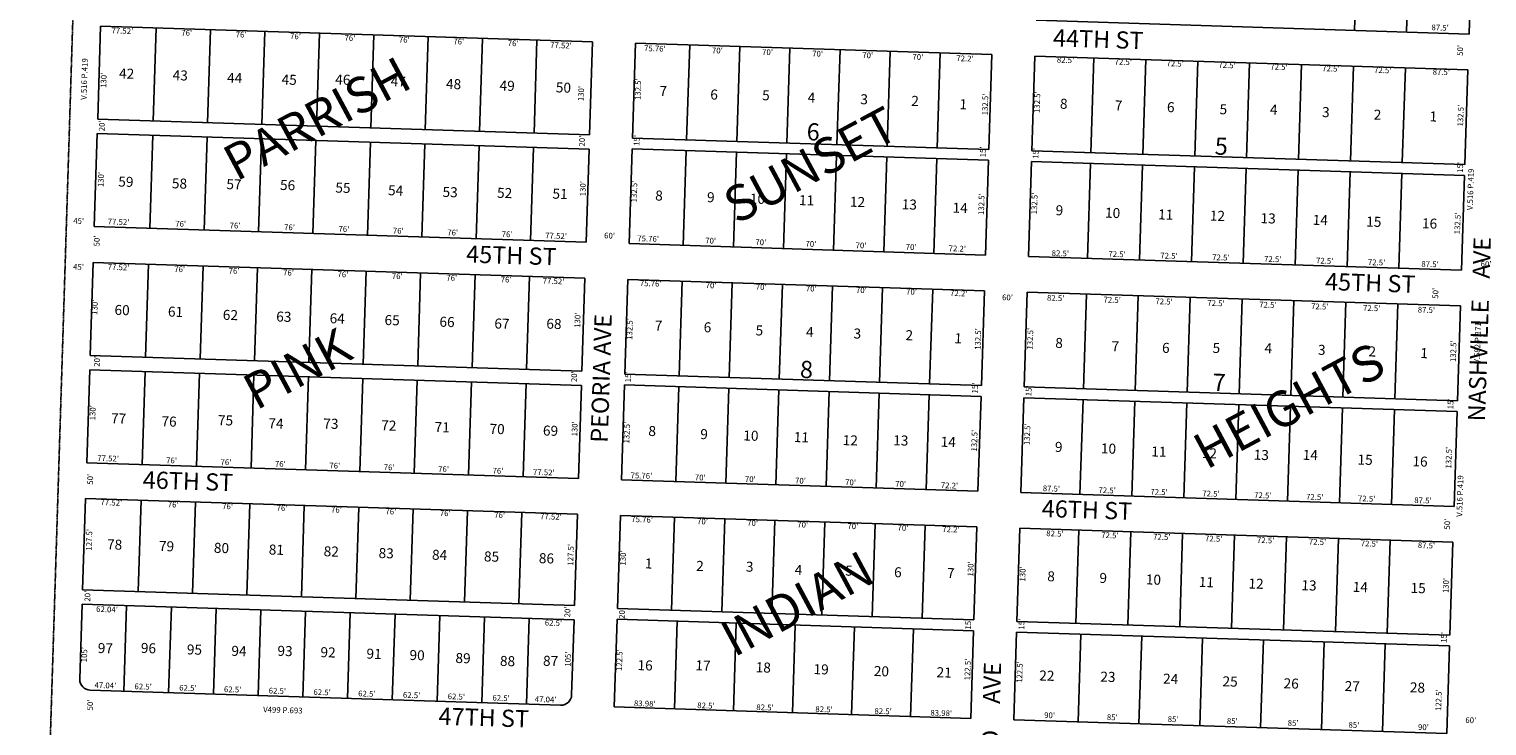
# Model space of a CAD drawing. Extents: x 931283 to 1865346, y 7263071 to 14535013.
# Drawn here: x 931283 to 933318, y 7264202 to 7265175 of the extents above; entities that cross this region are included whole.
import ezdxf
from ezdxf.enums import TextEntityAlignment as Align

# ---------------------------------------------------------------- set-up
doc = ezdxf.new("R2010")
doc.units = 0
doc.linetypes.add('HIDDEN', pattern=[0.375, 0.25, -0.125])
for name, color, linetype in [('1', 7, 'CONTINUOUS'), ('10', 7, 'CONTINUOUS'), ('11', 7, 'CONTINUOUS'), ('13', 7, 'CONTINUOUS'), ('15', 7, 'CONTINUOUS'), ('19', 7, 'CONTINUOUS'), ('6', 7, 'CONTINUOUS'), ('7', 7, 'CONTINUOUS')]:
    doc.layers.add(name, color=color, linetype=linetype)
doc.styles.add('ROMANC', font='ROMANC', dxfattribs={"height": 0.2})
doc.styles.add('ROMANS', font='ROMANS', dxfattribs={"height": 0.2})
doc.styles.add('txt', font='TXT', dxfattribs={"height": 0.2})

msp = doc.modelspace()

# ---------------------------------------------------------------- linework, layer by layer
at = {"layer": '1', "color": 253, "linetype": 'HIDDEN'}
msp.add_lwpolyline([(931282.867, 7263241.435), (936549.053, 7263074.299), (936712.603, 7268364.331), (931448.513, 7268531.347)], close=True, dxfattribs=at)
at = {"layer": '6', "color": 7, "linetype": 'CONTINUOUS'}
for p, q in [((933297.553, 7265300.699), (933293.324, 7265168.267)), ((933293.324, 7265168.267), (932688.632, 7265187.574)), ((931378.554, 7265049.31), (931382.702, 7265179.245)), ((931382.702, 7265179.245), (932069.392, 7265157.319)), ((932069.392, 7265157.319), (932065.243, 7265027.386)), ((932125.134, 7265022.973), (932129.363, 7265155.404)), ((932129.363, 7265155.404), (932627.068, 7265139.513)), ((932627.068, 7265139.513), (932622.84, 7265007.082)), ((932682.809, 7265005.166), (932687.037, 7265137.6)), ((932687.037, 7265137.6), (933291.729, 7265118.293)), ((933291.729, 7265118.293), (933287.501, 7264985.859)), ((932065.243, 7265027.386), (931378.554, 7265049.31)), ((931373.766, 7264899.386), (931377.915, 7265029.32)), ((931377.915, 7265029.32), (932064.605, 7265007.395)), ((932064.605, 7265007.395), (932060.457, 7264877.462)), ((932120.427, 7264875.547), (932124.654, 7265007.98)), ((932124.654, 7265007.98), (932622.361, 7264992.09)), ((932622.84, 7265007.082), (932125.134, 7265022.973)), ((933287.501, 7264985.859), (932682.809, 7265005.166)), ((932622.361, 7264992.09), (932618.134, 7264859.657)), ((932678.102, 7264857.742), (932682.33, 7264990.174)), ((932682.33, 7264990.174), (933287.022, 7264970.868)), ((933287.022, 7264970.868), (933282.794, 7264838.436)), ((932060.457, 7264877.462), (931373.766, 7264899.386)), ((932618.134, 7264859.657), (932120.427, 7264875.547)), ((931368.022, 7264719.478), (931372.17, 7264849.412)), ((931372.17, 7264849.412), (932058.861, 7264827.487)), ((933282.794, 7264838.436), (932678.102, 7264857.742)), ((932058.861, 7264827.487), (932054.712, 7264697.554)), ((932114.602, 7264693.14), (932118.831, 7264825.572)), ((932118.831, 7264825.572), (932616.538, 7264809.683)), ((932616.538, 7264809.683), (932612.309, 7264677.249)), ((932676.506, 7264807.767), (932672.277, 7264675.336)), ((933281.198, 7264788.461), (932676.506, 7264807.767)), ((933276.969, 7264656.029), (933281.198, 7264788.461)), ((932054.712, 7264697.554), (931368.022, 7264719.478)), ((931363.236, 7264569.554), (931367.384, 7264699.488)), ((931367.384, 7264699.488), (932054.075, 7264677.563)), ((932109.896, 7264545.716), (932114.123, 7264678.147)), ((932114.123, 7264678.147), (932611.83, 7264662.258)), ((932612.309, 7264677.249), (932114.602, 7264693.14)), ((932054.075, 7264677.563), (932049.926, 7264547.63)), ((932611.83, 7264662.258), (932607.603, 7264529.825)), ((932671.799, 7264660.343), (932667.571, 7264527.91)), ((933276.492, 7264641.037), (932671.799, 7264660.343)), ((932672.277, 7264675.336), (933276.969, 7264656.029)), ((933272.263, 7264508.604), (933276.492, 7264641.037)), ((932049.926, 7264547.63), (931363.236, 7264569.554)), ((932607.603, 7264529.825), (932109.896, 7264545.716)), ((931357.572, 7264392.145), (931361.641, 7264519.58)), ((931361.641, 7264519.58), (932048.331, 7264497.656)), ((932667.571, 7264527.91), (933272.263, 7264508.604)), ((932048.331, 7264497.656), (932044.262, 7264370.221)), ((932104.151, 7264365.808), (932108.3, 7264495.741)), ((932108.3, 7264495.741), (932606.007, 7264479.851)), ((932606.007, 7264479.851), (932601.858, 7264349.917)), ((932665.976, 7264477.935), (932661.828, 7264348.001)), ((933270.668, 7264458.63), (932665.976, 7264477.935)), ((933266.519, 7264328.696), (933270.668, 7264458.63)), ((932044.262, 7264370.221), (931357.572, 7264392.145)), ((931353.583, 7264267.208), (931356.934, 7264372.156)), ((931356.934, 7264372.156), (932043.624, 7264350.231)), ((932601.858, 7264349.917), (932104.151, 7264365.808)), ((932043.624, 7264350.231), (932040.273, 7264245.284)), ((932099.763, 7264228.378), (932103.673, 7264350.815)), ((932103.673, 7264350.815), (932601.379, 7264334.924)), ((932601.379, 7264334.924), (932597.47, 7264212.487)), ((932661.348, 7264333.009), (932657.439, 7264210.572)), ((933266.04, 7264313.703), (932661.348, 7264333.009)), ((932661.828, 7264348.001), (933266.519, 7264328.696)), ((933262.132, 7264191.265), (933266.04, 7264313.703)), ((932024.802, 7264230.771), (931368.096, 7264251.738)), ((932597.47, 7264212.487), (932099.763, 7264228.378)), ((932657.439, 7264210.572), (933262.132, 7264191.265))]:
    msp.add_line(p, q, dxfattribs=at)
for centre, start, end in [((931368.575142, 7264266.729935), 178.1713, 268.1713), ((932025.280513, 7264245.762857), 268.1713, 358.1713)]:
    msp.add_arc(centre, 15, start, end, dxfattribs=at)
at = {"layer": '7', "color": 7, "linetype": 'CONTINUOUS'}
for p, q in [((933133.406, 7265173.374), (933137.634, 7265305.806)), ((933205.87, 7265171.06), (933210.098, 7265303.491)), ((931460.182, 7265176.771), (931456.034, 7265046.836)), ((931536.143, 7265174.345), (931531.996, 7265044.411)), ((931612.104, 7265171.919), (931607.957, 7265041.986)), ((931688.065, 7265169.495), (931683.918, 7265039.56)), ((931764.028, 7265167.069), (931759.88, 7265037.135)), ((931839.989, 7265164.644), (931835.841, 7265034.71)), ((931915.95, 7265162.218), (931911.802, 7265032.285)), ((931991.911, 7265159.793), (931987.763, 7265029.858)), ((932200.855, 7265020.555), (932205.084, 7265152.987)), ((932270.82, 7265018.321), (932275.047, 7265150.752)), ((932340.783, 7265016.087), (932345.011, 7265148.52)), ((932410.748, 7265013.853), (932414.976, 7265146.286)), ((932480.712, 7265011.62), (932484.94, 7265144.052)), ((932550.677, 7265009.385), (932554.905, 7265141.818)), ((932765.266, 7265002.534), (932769.495, 7265134.967)), ((932837.731, 7265000.221), (932841.959, 7265132.653)), ((932910.193, 7264997.906), (932914.421, 7265130.339)), ((932982.657, 7264995.593), (932986.885, 7265128.027)), ((933055.118, 7264993.28), (933059.348, 7265125.712)), ((933127.582, 7264990.966), (933131.811, 7265123.399)), ((933200.046, 7264988.652), (933204.273, 7265121.085)), ((931451.247, 7264896.912), (931455.395, 7265026.847)), ((931527.208, 7264894.487), (931531.356, 7265024.421)), ((931603.17, 7264892.062), (931607.318, 7265021.996)), ((931679.132, 7264889.636), (931683.279, 7265019.571)), ((931755.093, 7264887.212), (931759.24, 7265017.146)), ((931831.054, 7264884.786), (931835.201, 7265014.72)), ((931907.016, 7264882.361), (931911.164, 7265012.295)), ((931982.977, 7264879.935), (931987.125, 7265009.87)), ((932196.148, 7264873.13), (932200.376, 7265005.563)), ((932266.112, 7264870.896), (932270.341, 7265003.328)), ((932336.076, 7264868.663), (932340.304, 7265001.095)), ((932406.041, 7264866.428), (932410.269, 7264998.86)), ((932476.005, 7264864.195), (932480.234, 7264996.628)), ((932545.969, 7264861.961), (932550.197, 7264994.392)), ((932760.56, 7264855.109), (932764.788, 7264987.542)), ((932833.023, 7264852.796), (932837.251, 7264985.23)), ((932905.487, 7264850.483), (932909.714, 7264982.914)), ((932977.949, 7264848.168), (932982.178, 7264980.6)), ((933050.412, 7264845.855), (933054.642, 7264978.288)), ((933122.875, 7264843.541), (933127.103, 7264975.973)), ((933195.34, 7264841.228), (933199.566, 7264973.66)), ((931445.503, 7264717.005), (931449.652, 7264846.938)), ((931521.465, 7264714.578), (931525.613, 7264844.513)), ((931597.426, 7264712.153), (931601.574, 7264842.087)), ((931673.387, 7264709.728), (931677.536, 7264839.662)), ((931749.348, 7264707.303), (931753.497, 7264837.237)), ((931825.31, 7264704.879), (931829.459, 7264834.812)), ((931901.271, 7264702.453), (931905.42, 7264832.386)), ((931977.232, 7264700.028), (931981.381, 7264829.961)), ((932190.324, 7264690.723), (932194.553, 7264823.155)), ((932260.288, 7264688.488), (932264.516, 7264820.921)), ((932330.253, 7264686.255), (932334.481, 7264818.688)), ((932400.217, 7264684.022), (932404.446, 7264816.453)), ((932470.181, 7264681.787), (932474.409, 7264814.22)), ((932540.146, 7264679.554), (932544.374, 7264811.986)), ((932754.735, 7264672.702), (932758.964, 7264805.135)), ((932827.2, 7264670.389), (932831.428, 7264802.821)), ((932899.662, 7264668.075), (932903.892, 7264800.508)), ((932972.126, 7264665.761), (932976.353, 7264798.193)), ((933044.589, 7264663.448), (933048.817, 7264795.881)), ((933117.05, 7264661.134), (933121.279, 7264793.567)), ((933189.515, 7264658.821), (933193.743, 7264791.254)), ((931440.716, 7264567.08), (931444.865, 7264697.014)), ((931516.677, 7264564.656), (931520.826, 7264694.59)), ((931592.638, 7264562.231), (931596.786, 7264692.165)), ((931668.601, 7264559.805), (931672.748, 7264689.738)), ((931744.562, 7264557.38), (931748.709, 7264687.313)), ((931820.523, 7264554.954), (931824.671, 7264684.888)), ((931896.484, 7264552.53), (931900.633, 7264682.463)), ((931972.446, 7264550.105), (931976.595, 7264680.037)), ((932185.617, 7264543.297), (932189.845, 7264675.73)), ((932255.582, 7264541.065), (932259.81, 7264673.496)), ((932325.545, 7264538.829), (932329.774, 7264671.262)), ((932395.51, 7264536.597), (932399.739, 7264669.03)), ((932465.474, 7264534.362), (932469.702, 7264666.794)), ((932535.438, 7264532.129), (932539.667, 7264664.562)), ((932750.029, 7264525.277), (932754.258, 7264657.711)), ((932822.492, 7264522.964), (932826.72, 7264655.396)), ((932894.956, 7264520.65), (932899.183, 7264653.083)), ((932967.419, 7264518.337), (932971.647, 7264650.769)), ((933039.881, 7264516.023), (933044.11, 7264648.455)), ((933112.344, 7264513.71), (933116.573, 7264646.142)), ((933184.808, 7264511.396), (933189.035, 7264643.828)), ((931439.121, 7264517.106), (931435.053, 7264389.671)), ((931515.082, 7264514.68), (931511.014, 7264387.246)), ((931591.044, 7264512.256), (931586.976, 7264384.821)), ((931667.006, 7264509.831), (931662.937, 7264382.396)), ((931742.967, 7264507.404), (931738.897, 7264379.97)), ((931818.928, 7264504.979), (931814.858, 7264377.545)), ((931894.89, 7264502.554), (931890.82, 7264375.119)), ((931970.85, 7264500.13), (931966.781, 7264372.695)), ((932179.872, 7264363.389), (932184.021, 7264493.323)), ((932249.837, 7264361.156), (932253.986, 7264491.089)), ((932319.802, 7264358.922), (932323.95, 7264488.856)), ((932389.766, 7264356.688), (932393.915, 7264486.622)), ((932459.73, 7264354.455), (932463.879, 7264484.388)), ((932529.694, 7264352.221), (932533.842, 7264482.154)), ((932744.284, 7264345.37), (932748.434, 7264475.303)), ((932816.748, 7264343.055), (932820.896, 7264472.99)), ((932889.212, 7264340.743), (932893.361, 7264470.677)), ((932961.674, 7264338.428), (932965.823, 7264468.362)), ((933034.138, 7264336.115), (933038.286, 7264466.049)), ((933106.601, 7264333.801), (933110.749, 7264463.736)), ((933179.064, 7264331.488), (933183.213, 7264461.421)), ((931418.942, 7264370.175), (931415.112, 7264250.236)), ((931481.41, 7264368.182), (931477.581, 7264248.242)), ((931543.879, 7264366.186), (931540.049, 7264246.248)), ((931606.347, 7264364.192), (931602.517, 7264244.252)), ((931668.815, 7264362.198), (931664.985, 7264242.259)), ((931731.283, 7264360.202), (931727.454, 7264240.264)), ((931793.75, 7264358.209), (931789.922, 7264238.27)), ((931856.219, 7264356.214), (931852.389, 7264236.275)), ((931918.687, 7264354.22), (931914.858, 7264234.28)), ((931981.155, 7264352.225), (931977.326, 7264232.287)), ((932183.701, 7264225.697), (932187.609, 7264348.135)), ((932266.159, 7264223.065), (932270.067, 7264345.502)), ((932348.617, 7264220.432), (932352.526, 7264342.869)), ((932431.075, 7264217.799), (932434.984, 7264340.236)), ((932513.532, 7264215.167), (932517.443, 7264337.605)), ((932747.394, 7264207.7), (932751.303, 7264330.137)), ((932832.35, 7264204.988), (932836.26, 7264327.424)), ((932917.307, 7264202.275), (932921.215, 7264324.712)), ((933002.264, 7264199.562), (933006.173, 7264322)), ((933087.22, 7264196.85), (933091.13, 7264319.287)), ((933172.177, 7264194.138), (933176.086, 7264316.575))]:
    msp.add_line(p, q, dxfattribs=at)

# ---------------------------------------------------------------- texts
at = {"layer": '10', "color": 134, "linetype": 'CONTINUOUS', "style": 'ROMANS'}
for s, p in [('42', (931408.640728, 7265120.36287)), ('43', (931483.467728, 7265117.97187)), ('44', (931559.498728, 7265114.29487)), ('45', (931635.572728, 7265111.86687)), ('46', (931710.476728, 7265111.97487)), ('47', (931787.797728, 7265109.50487)), ('48', (931865.077728, 7265105.78787)), ('49', (931939.902728, 7265103.39887)), ('50', (932018.469728, 7265100.88987)), ('7', (932163.116728, 7265095.75287)), ('6', (932234.120728, 7265090.98687)), ('5', (932306.493728, 7265089.92687)), ('4', (932370.054728, 7265086.64687)), ('3', (932443.631728, 7265084.29787)), ('2', (932514.715728, 7265082.02787)), ('1', (932581.979728, 7265077.38387)), ('8', (932722.292728, 7265078.07687)), ('7', (932798.901728, 7265075.62987)), ('6', (932871.711728, 7265073.30487)), ('5', (932945.133728, 7265070.32587)), ('4', (933015.471728, 7265069.98287)), ('3', (933088.239728, 7265066.39187)), ('2', (933160.375728, 7265062.82087)), ('1', (933238.250728, 7265060.33387)), ('59', (931407.562728, 7264969.28087)), ('58', (931482.388728, 7264966.89187)), ('57', (931558.499728, 7264965.70887)), ('56', (931633.365728, 7264964.56787)), ('55', (931710.645728, 7264960.85187)), ('54', (931784.184728, 7264957.25687)), ('53', (931860.257728, 7264954.82687)), ('52', (931936.369728, 7264953.64687)), ('51', (932013.729728, 7264952.42487)), ('8', (932157.206728, 7264949.81987)), ('9', (932229.539728, 7264947.50987)), ('10', (932289.399728, 7264945.59987)), ('11', (932357.990728, 7264943.41087)), ('12', (932429.073728, 7264941.14187)), ('13', (932501.366728, 7264937.58387)), ('14', (932572.371728, 7264932.81887)), ('9', (932716.275728, 7264929.26987)), ('10', (932785.244728, 7264925.79887)), ('11', (932859.321728, 7264923.43387)), ('12', (932931.517728, 7264921.76287)), ('13', (933002.387728, 7264918.23087)), ('14', (933075.197728, 7264915.90687)), ('15', (933149.905728, 7264913.52087)), ('16', (933227.780728, 7264911.03487)), ('60', (931402.296728, 7264790.11087)), ('61', (931476.886728, 7264787.72987)), ('62', (931553.479728, 7264783.20787)), ('63', (931628.066728, 7264780.82687)), ('64', (931702.655728, 7264778.44487)), ('65', (931779.316728, 7264775.99687)), ('66', (931855.975728, 7264773.55087)), ('67', (931932.635728, 7264771.10287)), ('68', (932005.217728, 7264770.86087)), ('7', (932156.529728, 7264768.04487)), ('6', (932224.902728, 7264765.85987)), ('5', (932297.351728, 7264761.47287)), ('4', (932367.797728, 7264759.22387)), ('3', (932434.096728, 7264757.10687)), ('2', (932506.613728, 7264754.79187)), ('1', (932574.918728, 7264750.53587)), ('8', (932715.740728, 7264743.96487)), ('7', (932794.406728, 7264739.37787)), ('6', (932864.851728, 7264737.12887)), ('5', (932935.362728, 7264736.95287)), ('4', (933007.944728, 7264736.71087)), ('3', (933082.533728, 7264734.32887)), ('2', (933152.976728, 7264732.07987)), ('1', (933225.493728, 7264729.76587)), ('77', (931397.466728, 7264638.79887)), ('76', (931467.845728, 7264634.47587)), ('75', (931546.709728, 7264636.10687)), ('74', (931617.085728, 7264631.78387)), ('73', (931693.813728, 7264631.41187)), ('72', (931774.617728, 7264628.83087)), ('71', (931849.204728, 7264626.44887)), ('70', (931925.864728, 7264624.00187)), ('69', (932000.451728, 7264621.61987)), ('8', (932147.687728, 7264621.00887)), ('9', (932220.136728, 7264616.62187)), ('10', (932280.221728, 7264614.70287)), ('11', (932350.665728, 7264612.45487)), ('12', (932418.972728, 7264608.19887)), ('13', (932489.483728, 7264608.02187)), ('14', (932555.782728, 7264605.90487)), ('9', (932715.252728, 7264598.73887)), ('10', (932779.480728, 7264596.68787)), ('11', (932849.860728, 7264592.36487)), ('12', (932920.302728, 7264590.11687)), ('13', (932992.820728, 7264587.80287)), ('14', (933061.258728, 7264587.69087)), ('15', (933137.786728, 7264581.09887)), ('16', (933214.446728, 7264578.65187)), ('78', (931391.841728, 7264462.61287)), ('79', (931464.357728, 7264460.29687)), ('80', (931541.017728, 7264457.84887)), ('81', (931617.677728, 7264455.40287)), ('82', (931694.337728, 7264452.95387)), ('83', (931770.997728, 7264450.50687)), ('84', (931845.584728, 7264448.12487)), ('85', (931918.101728, 7264445.81087)), ('86', (931994.761728, 7264443.36187)), ('1', (932142.743728, 7264435.98587)), ('2', (932214.360728, 7264432.55887)), ('3', (932283.776728, 7264431.48287)), ('4', (932351.945728, 7264427.02787)), ('5', (932422.496728, 7264425.91387)), ('6', (932490.739728, 7264423.73587)), ('7', (932564.703728, 7264422.51287)), ('8', (932704.598728, 7264418.04687)), ('9', (932777.389728, 7264415.72287)), ('10', (932842.220728, 7264413.65287)), ('11', (932916.112728, 7264410.15287)), ('12', (932985.490728, 7264407.93887)), ('13', (933059.418728, 7264405.57787)), ('14', (933131.073728, 7264403.29087)), ('15', (933211.861728, 7264401.85087)), ('97', (931378.921728, 7264317.78287)), ('96', (931439.072728, 7264317.93787)), ('95', (931503.299728, 7264315.88787)), ('94', (931565.458728, 7264313.90287)), ('93', (931629.751728, 7264313.92487)), ('92', (931689.837728, 7264312.00587)), ('91', (931754.065728, 7264309.95587)), ('90', (931814.150728, 7264308.03687)), ('89', (931878.312728, 7264303.91487)), ('88', (931940.403728, 7264299.85687)), ('87', (932000.553728, 7264300.01187)), ('16', (932132.514728, 7264293.93687)), ('17', (932213.340728, 7264293.63387)), ('18', (932297.505728, 7264290.94687)), ('19', (932378.256728, 7264288.36787)), ('20', (932462.422728, 7264285.68087)), ('21', (932550.035728, 7264284.02287)), ('22', (932693.344728, 7264279.44687)), ('23', (932778.681728, 7264277.86187)), ('24', (932866.258728, 7264275.06587)), ('25', (932949.249728, 7264271.27687)), ('26', (933034.551728, 7264268.55287)), ('27', (933119.816728, 7264264.69287)), ('28', (933210.841728, 7264262.92487))]:
    msp.add_text(s, height=13.999, rotation=358.1713, dxfattribs=at).set_placement(p, align=Align.TOP_LEFT)
at = {"layer": '10', "color": 134, "linetype": 'CONTINUOUS', "style": 'ROMANC'}
for s, p in [('6', (932368.127, 7265019.98)), ('5', (932937.911, 7264999.894)), ('8', (932358.772, 7264688.094)), ('7', (932934.993, 7264670.069))]:
    msp.add_text(s, height=24, rotation=358.1713, dxfattribs=at).set_placement(p)
at = {"layer": '11', "color": 7, "linetype": 'CONTINUOUS', "style": 'txt'}
for s, rotation, p in [("77.52'", 358.1713, (931412.975604, 7265171.759797)), ("76'", 358.1713, (931502.824818, 7265168.890443)), ("76'", 358.1713, (931578.785818, 7265166.465443)), ("76'", 358.1713, (931654.746818, 7265164.041443)), ("76'", 358.1713, (931730.707818, 7265161.615443)), ("87.5'", 358.1713, (933252.840658, 7265176.152464)), ("76'", 358.1713, (931806.669818, 7265159.190443)), ("76'", 358.1713, (931882.630818, 7265156.765443)), ("76'", 358.1713, (931958.591818, 7265154.340443)), ("77.52'", 358.1713, (932025.347604, 7265151.418797)), ("75.76'", 358.1713, (932156.467701, 7265146.97186)), ("70'", 358.1713, (932243.755738, 7265144.186432)), ("70'", 358.1713, (932313.721738, 7265141.951432)), ("50'", 88.1713, (933281.848578, 7265145.468753)), ("70'", 358.1713, (932383.685738, 7265139.718432)), ("70'", 358.1713, (932453.648738, 7265137.484432)), ("70'", 358.1713, (932523.614738, 7265135.250432)), ("72.2'", 358.1713, (932589.473658, 7265133.147464)), ("82.5'", 358.1713, (932729.846673, 7265130.879421)), ("72.5'", 358.1713, (932810.455658, 7265128.306464)), ("72.5'", 358.1713, (932882.919658, 7265125.993464)), ("72.5'", 358.1713, (932955.380658, 7265123.679464)), ("72.5'", 358.1713, (933027.844658, 7265121.365464)), ("130'", 88.1713, (931387.835974, 7265103.625438)), ("132.5'", 88.1713, (932133.875974, 7265091.292358)), ("72.5'", 358.1713, (933100.308658, 7265119.052464)), ("72.5'", 358.1713, (933172.770658, 7265116.738464)), ("87.5'", 358.1713, (933254.507658, 7265114.128464)), ("130'", 88.1713, (932054.489974, 7265085.176438)), ("132.5'", 88.1713, (932691.211974, 7265073.101358)), ("132.5'", 88.1713, (932618.608974, 7265069.956358)), ("132.5'", 88.1713, (933282.411974, 7265054.298358)), ("20'", 88.1713, (931385.391578, 7265040.060753)), ("20'", 88.1713, (932055.738578, 7265018.732753)), ("15'", 88.1713, (932132.146349, 7265019.665459)), ("15'", 88.1713, (932615.393349, 7265003.607459)), ("15'", 88.1713, (932689.208349, 7265001.665459)), ("15'", 88.1713, (933281.921349, 7264982.085459)), ("130'", 88.1713, (931384.018974, 7264965.086438)), ("130'", 88.1713, (932056.941974, 7264952.247438)), ("132.5'", 88.1713, (932128.627974, 7264948.336358)), ("132.5'", 88.1713, (932613.410974, 7264930.727358)), ("132.5'", 88.1713, (932687.494974, 7264931.600358)), ("45'", 358.1713, (931352.028641, 7264906.165401)), ("77.52'", 358.1713, (931407.702604, 7264904.919797)), ("76'", 358.1713, (931494.398818, 7264902.152443)), ("76'", 358.1713, (931570.360818, 7264899.727443)), ("76'", 358.1713, (931646.321818, 7264897.301443)), ("132.5'", 88.1713, (933278.188974, 7264903.769358)), ("50'", 88.1713, (931378.311578, 7264879.286753)), ("76'", 358.1713, (931722.282818, 7264894.875443)), ("76'", 358.1713, (931798.244818, 7264892.451443)), ("76'", 358.1713, (931874.205818, 7264890.026443)), ("76'", 358.1713, (931950.167818, 7264887.600443)), ("77.52'", 358.1713, (932018.523604, 7264885.418797)), ("60'", 358.1713, (932093.18285, 7264885.662485)), ("75.76'", 358.1713, (932147.094701, 7264881.42086)), ("70'", 358.1713, (932234.382738, 7264878.633432)), ("70'", 358.1713, (932304.347738, 7264876.399432)), ("70'", 358.1713, (932374.311738, 7264874.165432)), ("70'", 358.1713, (932444.275738, 7264871.931432)), ("70'", 358.1713, (932514.238738, 7264869.698432)), ("72.2'", 358.1713, (932578.726658, 7264867.639464)), ("82.5'", 358.1713, (932722.557673, 7264860.957421)), ("72.5'", 358.1713, (932801.796658, 7264859.842464)), ("72.5'", 358.1713, (932874.260658, 7264857.530464)), ("45'", 358.1713, (931351.791641, 7264842.079401)), ("77.52'", 358.1713, (931407.662604, 7264841.559797)), ("76'", 358.1713, (931493.033818, 7264838.834443)), ("76'", 358.1713, (931568.994818, 7264836.409443)), ("72.5'", 358.1713, (932946.722658, 7264855.215464)), ("72.5'", 358.1713, (933019.186658, 7264852.901464)), ("72.5'", 358.1713, (933091.649658, 7264850.588464)), ("72.5'", 358.1713, (933164.112658, 7264848.274464)), ("87.5'", 358.1713, (933238.779658, 7264845.890464)), ("60'", 358.1713, (933316.98685, 7264845.945485)), ("76'", 358.1713, (931644.956818, 7264833.983443)), ("76'", 358.1713, (931720.917818, 7264831.558443)), ("76'", 358.1713, (931796.878818, 7264829.133443)), ("76'", 358.1713, (931872.839818, 7264826.707443)), ("76'", 358.1713, (931948.800818, 7264824.282443)), ("77.52'", 358.1713, (932014.987604, 7264822.169797)), ("75.76'", 358.1713, (932150.627701, 7264818.88486)), ("70'", 358.1713, (932234.920738, 7264816.194432)), ("70'", 358.1713, (932304.882738, 7264813.961432)), ("70'", 358.1713, (932374.847738, 7264811.726432)), ("70'", 358.1713, (932444.812738, 7264809.493432)), ("70'", 358.1713, (932514.776738, 7264807.259432)), ("72.2'", 358.1713, (932580.725658, 7264805.153464)), ("60'", 358.1713, (932648.75685, 7264799.336485)), ("82.5'", 358.1713, (932716.073673, 7264798.494421)), ("72.5'", 358.1713, (932794.961658, 7264795.974464)), ("50'", 88.1713, (933247.314578, 7264806.220753)), ("130'", 88.1713, (931375.443974, 7264786.695438)), ("72.5'", 358.1713, (932867.424658, 7264793.662464)), ("72.5'", 358.1713, (932939.887658, 7264791.347464)), ("72.5'", 358.1713, (933012.350658, 7264789.035464)), ("72.5'", 358.1713, (933084.813658, 7264786.720464)), ("72.5'", 358.1713, (933157.276658, 7264784.408464)), ("87.5'", 358.1713, (933233.705658, 7264781.967464)), ("130'", 88.1713, (932049.500974, 7264768.555438)), ("132.5'", 88.1713, (932122.319974, 7264756.347358)), ("132.5'", 88.1713, (932608.576974, 7264742.280358)), ("132.5'", 88.1713, (932681.544974, 7264742.759358)), ("132.5'", 88.1713, (933272.305974, 7264725.249358)), ("20'", 88.1713, (931378.579578, 7264711.180753)), ("20'", 88.1713, (932044.843578, 7264689.713753)), ("15'", 88.1713, (932120.272349, 7264689.401459)), ("15'", 88.1713, (932604.494349, 7264673.800459)), ("15'", 88.1713, (932679.408349, 7264670.045459)), ("15'", 88.1713, (933268.432349, 7264651.759459)), ("130'", 88.1713, (931372.506974, 7264639.318438)), ("130'", 88.1713, (932045.540974, 7264616.822438)), ("132.5'", 88.1713, (932118.285974, 7264611.554358)), ("132.5'", 88.1713, (932677.344974, 7264609.302358)), ("132.5'", 88.1713, (932603.594974, 7264600.328358)), ("77.52'", 358.1713, (931393.049604, 7264574.537797)), ("76'", 358.1713, (931481.662818, 7264571.708443)), ("132.5'", 88.1713, (933265.822974, 7264576.546358)), ("76'", 358.1713, (931557.624818, 7264569.283443)), ("76'", 358.1713, (931633.585818, 7264566.858443)), ("76'", 358.1713, (931709.547818, 7264564.432443)), ("76'", 358.1713, (931785.508818, 7264562.007443)), ("76'", 358.1713, (931861.469818, 7264559.582443)), ("76'", 358.1713, (931937.430818, 7264557.156443)), ("77.52'", 358.1713, (932001.454604, 7264555.112797)), ("75.76'", 358.1713, (932137.681701, 7264550.46086)), ("50'", 88.1713, (931369.163578, 7264546.422753)), ("70'", 358.1713, (932219.811738, 7264547.837432)), ("70'", 358.1713, (932289.774738, 7264545.604432)), ("70'", 358.1713, (932359.739738, 7264543.369432)), ("70'", 358.1713, (932429.704738, 7264541.137432)), ("70'", 358.1713, (932499.668738, 7264538.902432)), ("72.2'", 358.1713, (932567.779658, 7264536.728464)), ("87.5'", 358.1713, (932710.145658, 7264532.434464)), ("72.5'", 358.1713, (932787.952658, 7264529.949464)), ("77.52'", 358.1713, (931397.567604, 7264512.848797)), ("76'", 358.1713, (931484.018818, 7264510.088443)), ("72.5'", 358.1713, (932860.414658, 7264527.635464)), ("72.5'", 358.1713, (932932.877658, 7264525.323464)), ("72.5'", 358.1713, (933005.339658, 7264523.008464)), ("72.5'", 358.1713, (933077.804658, 7264520.695464)), ("72.5'", 358.1713, (933150.267658, 7264518.381464)), ("87.5'", 358.1713, (933228.855658, 7264515.872464)), ("76'", 358.1713, (931559.979818, 7264507.663443)), ("76'", 358.1713, (931635.940818, 7264505.239443)), ("76'", 358.1713, (931711.902818, 7264502.813443)), ("76'", 358.1713, (931787.864818, 7264500.388443)), ("76'", 358.1713, (931863.825818, 7264497.962443)), ("76'", 358.1713, (931939.786818, 7264495.537443)), ("77.52'", 358.1713, (932011.374604, 7264493.250797)), ("75.76'", 358.1713, (932138.667701, 7264489.16986)), ("127.5'", 88.1713, (931367.622963, 7264461.801342)), ("70'", 358.1713, (932222.958738, 7264486.478432)), ("70'", 358.1713, (932292.921738, 7264484.243432)), ("70'", 358.1713, (932362.886738, 7264482.010432)), ("70'", 358.1713, (932432.850738, 7264479.775432)), ("70'", 358.1713, (932502.814738, 7264477.542432)), ("72.2'", 358.1713, (932569.845658, 7264475.402464)), ("82.5'", 358.1713, (932715.055673, 7264469.558421)), ("50'", 88.1713, (933263.835578, 7264483.736753)), ("127.5'", 88.1713, (932039.923963, 7264440.917342)), ("72.5'", 358.1713, (932791.782658, 7264467.108464)), ("72.5'", 358.1713, (932864.244658, 7264464.793464)), ("72.5'", 358.1713, (932936.708658, 7264462.481464)), ("72.5'", 358.1713, (933009.171658, 7264460.167464)), ("72.5'", 358.1713, (933081.635658, 7264457.853464)), ("72.5'", 358.1713, (933154.097658, 7264455.539464)), ("87.5'", 358.1713, (933233.767658, 7264452.997464)), ("130'", 88.1713, (932112.999974, 7264436.523438)), ("130'", 88.1713, (932598.319974, 7264421.197438)), ("130'", 88.1713, (932670.917974, 7264414.184438)), ("130'", 88.1713, (933261.857974, 7264398.027438)), ("20'", 88.1713, (931365.363578, 7264383.136753)), ("62.04'", 358.1713, (931391.568653, 7264363.694829)), ("20'", 88.1713, (932035.425578, 7264361.102753)), ("20'", 88.1713, (932111.598578, 7264359.126753)), ("62.5'", 358.1713, (932014.88877, 7264344.877485)), ("15'", 88.1713, (932594.926349, 7264344.093459)), ("15'", 88.1713, (932669.341349, 7264343.994459)), ("15'", 88.1713, (933259.203349, 7264325.435459)), ("105'", 88.1713, (931360.834974, 7264301.434438)), ("105'", 88.1713, (932036.106974, 7264295.197438)), ("122.5'", 88.1713, (932107.996974, 7264293.842358)), ("122.5'", 88.1713, (932594.142974, 7264280.677358)), ("122.5'", 88.1713, (932666.711974, 7264277.153358)), ("47.04'", 358.1713, (931389.260444, 7264257.532745)), ("62.5'", 358.1713, (931442.02777, 7264255.845485)), ("62.5'", 358.1713, (931504.49577, 7264253.851485)), ("62.5'", 358.1713, (931566.96377, 7264251.856485)), ("62.5'", 358.1713, (931629.43277, 7264249.863485)), ("62.5'", 358.1713, (931691.89977, 7264247.867485)), ("62.5'", 358.1713, (931754.36777, 7264245.873485)), ("122.5'", 88.1713, (933251.715974, 7264237.782358)), ("50'", 88.1713, (931369.086578, 7264231.136753)), ("62.5'", 358.1713, (931816.83577, 7264243.879485)), ("62.5'", 358.1713, (931879.30377, 7264241.884485)), ("62.5'", 358.1713, (931941.77277, 7264239.890485)), ("47.04'", 358.1713, (932003.964444, 7264237.903745)), ("83.98'", 358.1713, (932142.408733, 7264232.114839)), ("82.5'", 358.1713, (932227.781673, 7264229.388421)), ("82.5'", 358.1713, (932310.238673, 7264226.756421)), ("82.5'", 358.1713, (932392.696673, 7264224.122421)), ("82.5'", 358.1713, (932475.155673, 7264221.491421)), ("83.98'", 358.1713, (932556.298733, 7264218.899839)), ("90'", 358.1713, (932707.55785, 7264215.781485)), ("85'", 358.1713, (932795.090737, 7264212.986401)), ("85'", 358.1713, (932880.047737, 7264210.274401)), ("85'", 358.1713, (932962.590737, 7264207.638401)), ("85'", 358.1713, (933047.546737, 7264204.926401)), ("60'", 358.1713, (933295.64185, 7264208.862485)), ("85'", 358.1713, (933132.503737, 7264202.213401)), ("90'", 358.1713, (933229.51185, 7264199.116485))]:
    msp.add_text(s, height=8, rotation=rotation, dxfattribs=at).set_placement(p, align=Align.MIDDLE)
at = {"layer": '13', "color": 14, "linetype": 'CONTINUOUS', "style": 'ROMANS'}
for s, rotation, p in [('V.516 P.419', 88.1713, (931362.97, 7265076.281)), ('V.516 P.419', 88.1713, (933298.332, 7264922.266)), ('V.582 P.171', 88.1713, (933308.16, 7264707.733)), ('V.516 P.419', 88.1713, (933283.541, 7264493.839)), ('V499 P.693', 358.1713, (931609.472, 7264220.964))]:
    msp.add_text(s, height=8, rotation=rotation, dxfattribs=at).set_placement(p)
at = {"layer": '15', "color": 30, "linetype": 'CONTINUOUS', "style": 'ROMANC'}
for s, p in [('PARRISH', (931687.522812, 7265044.619666)), ('SUNSET', (932376.702053, 7264979.893534)), ('PINK', (931660.147658, 7264695.44096)), ('HEIGHTS', (933044.660812, 7264643.536666)), ('INDIAN', (932358.282848, 7264367.115835))]:
    msp.add_text(s, height=50, rotation=28.1713, dxfattribs=at).set_placement(p, align=Align.MIDDLE)
at = {"layer": '19', "color": 1, "linetype": 'CONTINUOUS', "style": 'ROMANC'}
for s, rotation, p in [('44TH ST', 358.1713, (932775.497222, 7265157.98752)), ('NASHVILLE    AVE', 88.1713, (933310.742907, 7264756.042132)), ('45TH ST', 358.1713, (931956.1078, 7264856.064707)), ('45TH ST', 358.1713, (933155.2838, 7264817.681707)), ('PEORIA AVE', 88.1713, (932084.622351, 7264687.347264)), ('46TH ST', 358.1713, (931504.5158, 7264540.724707)), ('46TH ST', 358.1713, (932759.7138, 7264500.648707)), ('ORLANDO     AVE', 88.1713, (932627.147564, 7264166.988463)), ('47TH ST', 358.1713, (931917.5298, 7264210.562707))]:
    msp.add_text(s, height=24, rotation=rotation, dxfattribs=at).set_placement(p, align=Align.MIDDLE)

doc.saveas('drawing.dxf')
